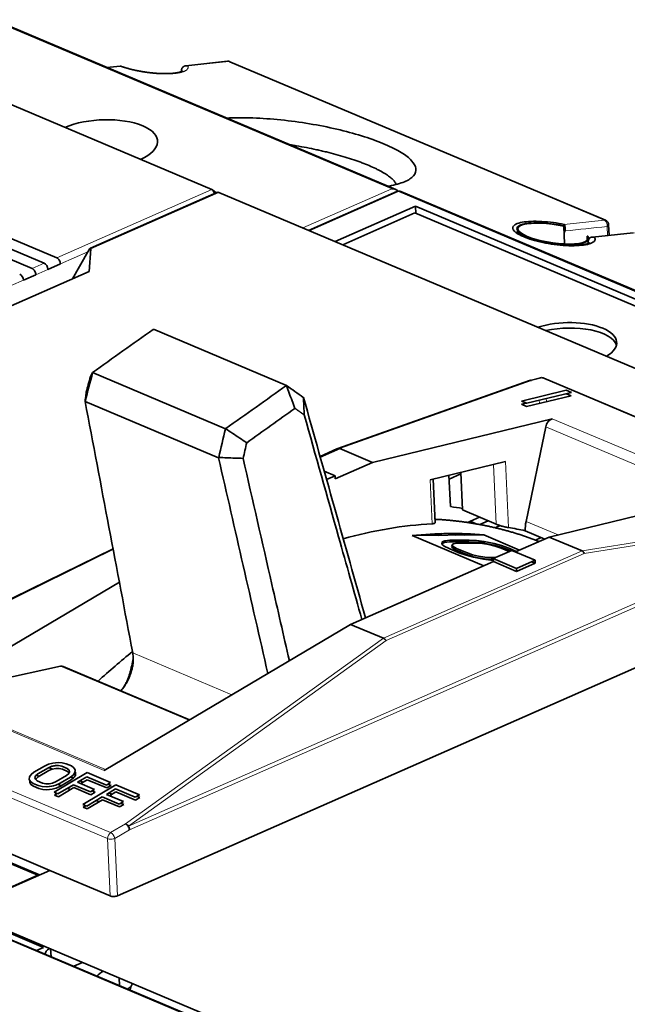
# Model space of a CAD drawing. Units: millimetres. Extents: x 68 to 805, y 39 to 571.
# Drawn here: x 696 to 732, y 513 to 571 of the extents above; entities that cross this region are included whole.
import ezdxf

# ---------------------------------------------------------------- set-up
doc = ezdxf.new("R2010")
doc.units = ezdxf.units.MM
doc.layers.add('1', color=7, linetype='Continuous', true_color=0xffffff)

msp = doc.modelspace()

# ---------------------------------------------------------------- linework, layer by layer
at = {"layer": '1', "color": 18, "linetype": 'Continuous', "lineweight": 35}
for p, q in [((707.401, 560.913), (683.906, 570.84)), ((718.209, 560.916), (694.596, 570.893)), ((708.315, 568.447), (705.869, 568.186)), ((730.523, 559.105), (708.463, 568.425)), ((702.021, 568.171), (701.236, 568.087)), ((705.622, 567.852), (705.619, 567.904)), ((697.555, 556.58), (674.061, 566.507)), ((674.79, 566.828), (698.284, 556.901)), ((673.346, 566.192), (696.84, 556.266)), ((707.688, 560.738), (700.274, 557.475)), ((707.658, 560.725), (707.436, 560.893)), ((707.81, 560.74), (779.113, 530.615)), ((718.263, 560.791), (713.084, 558.512)), ((738.666, 552.273), (718.5, 560.793)), ((714.646, 557.852), (719.363, 559.928)), ((719.326, 559.534), (715.084, 557.667)), ((737.532, 551.842), (719.326, 559.534)), ((719.363, 559.928), (719.382, 559.51)), ((737.751, 552.159), (719.363, 559.928)), ((725.373, 558.475), (725.379, 558.353)), ((728.116, 558.757), (728.074, 558.752)), ((728.121, 557.714), (728.074, 558.752)), ((728.133, 558.476), (728.116, 558.757)), ((732.15, 558.377), (729.752, 558.12)), ((730.734, 558.225), (730.706, 558.842)), ((729.44, 558.175), (729.482, 558.179)), ((729.451, 557.932), (729.44, 558.175)), ((729.511, 557.746), (729.502, 557.925)), ((700.106, 557.25), (699.211, 555.66)), ((700.197, 556.093), (700.299, 557.434)), ((664.826, 540.527), (700.197, 556.093)), ((698.502, 556.544), (697.772, 556.223)), ((697.058, 555.909), (696.328, 555.588)), ((703.956, 552.697), (703.972, 552.7)), ((703.972, 552.7), (711.777, 549.403)), ((700.395, 550.163), (700.393, 550.154)), ((700.393, 550.154), (708.198, 546.857)), ((726.062, 549.691), (714.795, 545.695)), ((726.71, 549.849), (726.088, 549.698)), ((744.928, 542.216), (726.898, 549.834)), ((711.775, 549.394), (711.777, 549.403)), ((728.212, 549.117), (725.596, 548.482)), ((728.519, 548.987), (728.212, 549.117)), ((712.775, 548.702), (712.78, 548.695)), ((728.505, 548.799), (725.888, 548.164)), ((725.903, 548.353), (728.519, 548.987)), ((728.227, 548.916), (728.505, 548.799)), ((699.952, 548.485), (699.955, 548.457)), ((699.955, 548.457), (707.792, 545.146)), ((725.581, 548.294), (725.873, 548.365)), ((725.888, 548.164), (725.581, 548.294)), ((725.596, 548.482), (725.903, 548.353)), ((716.834, 544.877), (727.396, 547.44)), ((708.214, 546.86), (708.198, 546.857)), ((727.008, 546.964), (725.856, 541.412)), ((713.756, 545.23), (714.746, 545.666)), ((714.907, 545.692), (713.767, 545.19)), ((714.907, 545.692), (716.834, 544.877)), ((707.792, 545.146), (707.807, 545.167)), ((714.647, 543.914), (716.834, 544.877)), ((720.228, 543.854), (724.643, 544.925)), ((714.638, 544.095), (713.999, 544.365)), ((714.137, 543.874), (714.638, 544.095)), ((714.647, 543.914), (714.638, 544.095)), ((720.509, 541.333), (720.392, 543.894)), ((721.407, 542.278), (721.323, 544.12)), ((722.026, 544.197), (721.333, 543.892)), ((722.022, 544.289), (722.123, 542.084)), ((737.777, 543.054), (727.216, 540.491)), ((722.123, 542.084), (724.103, 541.247)), ((723.123, 541.661), (722.411, 541.348)), ((722.58, 541.422), (722.972, 541.257)), ((723.137, 541.227), (723.634, 541.446)), ((724.334, 541.165), (724.042, 541.037)), ((723.371, 540.616), (719.157, 540.576)), ((723.367, 538.797), (719.157, 540.576)), ((720.924, 540.693), (720.69, 540.591)), ((721.93, 540.696), (721.712, 540.6)), ((721.955, 540.603), (721.95, 540.696)), ((722.28, 540.606), (722.073, 540.693)), ((725.477, 539.726), (723.371, 540.616)), ((725.233, 539.619), (727.216, 540.491)), ((725.801, 540.863), (726.954, 540.376)), ((726.414, 540.313), (726.752, 540.462)), ((727.216, 540.491), (729.143, 539.677)), ((720.913, 540.082), (720.928, 540.206)), ((721.049, 539.961), (720.913, 540.082)), ((721.064, 540.173), (720.917, 540.114)), ((720.928, 540.206), (721.084, 540.268)), ((721.33, 539.81), (721.049, 539.961)), ((721.367, 540.206), (721.064, 540.173)), ((721.084, 540.268), (721.387, 540.302)), ((721.114, 540.272), (721.119, 540.179)), ((722.487, 540.217), (721.367, 540.206)), ((721.387, 540.302), (722.507, 540.313)), ((721.484, 539.931), (721.541, 539.974)), ((721.548, 539.839), (721.484, 539.931)), ((721.586, 540.089), (721.504, 540.027)), ((721.504, 540.027), (721.568, 539.935)), ((721.758, 539.718), (721.548, 539.839)), ((721.568, 539.935), (721.778, 539.814)), ((721.814, 540.122), (721.586, 540.089)), ((722.934, 540.132), (721.814, 540.122)), ((721.972, 540.212), (721.968, 540.308)), ((722.932, 540.19), (722.487, 540.217)), ((722.507, 540.313), (722.952, 540.286)), ((723.373, 540.133), (722.932, 540.19)), ((723.304, 540.105), (722.934, 540.132)), ((722.952, 540.286), (723.393, 540.229)), ((723.421, 540.124), (723.073, 540.271)), ((723.671, 540.047), (723.304, 540.105)), ((723.956, 540.016), (723.373, 540.133)), ((723.393, 540.229), (723.977, 540.112)), ((724.033, 539.958), (723.671, 540.047)), ((724.39, 539.897), (723.956, 540.016)), ((723.977, 540.112), (724.411, 539.993)), ((724.393, 539.839), (724.033, 539.958)), ((724.821, 539.747), (724.39, 539.897)), ((724.863, 539.64), (724.393, 539.839)), ((724.411, 539.993), (724.841, 539.843)), ((724.841, 539.843), (725.301, 539.649)), ((701.592, 539.807), (684.195, 531.266)), ((721.899, 539.569), (721.33, 539.81)), ((722.327, 539.478), (721.758, 539.718)), ((721.778, 539.814), (722.347, 539.574)), ((722.329, 539.42), (721.899, 539.569)), ((722, 539.616), (721.995, 539.723)), ((722.686, 539.358), (722.327, 539.478)), ((722.763, 539.301), (722.329, 539.42)), ((722.347, 539.574), (722.706, 539.454)), ((723.049, 539.27), (722.686, 539.358)), ((722.706, 539.454), (723.069, 539.365)), ((723.347, 539.184), (722.763, 539.301)), ((723.415, 539.212), (723.049, 539.27)), ((723.069, 539.365), (723.436, 539.307)), ((723.436, 539.307), (723.806, 539.28)), ((723.806, 539.28), (724.051, 539.282)), ((725.02, 539.709), (723.926, 539.227)), ((724.967, 539.686), (724.821, 539.747)), ((726.385, 539.132), (725.02, 539.709)), ((715.547, 535.356), (723.934, 539.047)), ((723.788, 539.126), (723.347, 539.184)), ((723.785, 539.184), (723.415, 539.212)), ((723.927, 539.186), (723.785, 539.184)), ((723.931, 539.118), (723.788, 539.126)), ((723.926, 539.227), (725.292, 538.65)), ((723.934, 539.047), (723.926, 539.227)), ((723.934, 539.047), (725.3, 538.47)), ((725.292, 538.65), (726.385, 539.132)), ((726.394, 538.951), (725.3, 538.47)), ((726.394, 538.951), (726.18, 539.041)), ((726.385, 539.132), (726.394, 538.951)), ((745.17, 538.476), (701.85, 519.411)), ((725.3, 538.47), (725.292, 538.65)), ((690.688, 531.163), (701.964, 537.845)), ((651.436, 535.93), (722.738, 505.805)), ((715.547, 535.356), (701.069, 526.777)), ((715.547, 535.356), (717.475, 534.541)), ((720.44, 506.333), (652.826, 534.9)), ((698.511, 532.903), (690.794, 531.207)), ((706.09, 529.753), (698.662, 532.891)), ((702.502, 532.146), (702.456, 532.126)), ((697.808, 527.142), (697.563, 527.036)), ((698.05, 527.207), (697.808, 527.142)), ((698.369, 527.24), (698.05, 527.207)), ((698.605, 527.225), (698.369, 527.24)), ((698.839, 527.168), (698.605, 527.225)), ((699.146, 527.038), (698.839, 527.168)), ((696.775, 526.53), (696.687, 526.4)), ((696.943, 526.669), (696.775, 526.53)), ((697.563, 527.036), (696.943, 526.669)), ((697.047, 526.457), (697.174, 526.571)), ((697.174, 526.571), (697.794, 526.938)), ((697.819, 526.767), (697.199, 526.4)), ((697.794, 526.938), (697.997, 527.02)), ((697.811, 526.945), (698.034, 526.851)), ((698.023, 526.849), (697.819, 526.767)), ((697.956, 527.004), (698.076, 527.036)), ((697.997, 527.02), (698.198, 527.061)), ((698.224, 526.89), (698.023, 526.849)), ((698.076, 527.036), (698.32, 527.061)), ((700.068, 526.648), (698.126, 525.498)), ((698.198, 527.061), (698.396, 527.061)), ((698.422, 526.89), (698.224, 526.89)), ((698.396, 527.061), (698.591, 527.021)), ((698.617, 526.849), (698.422, 526.89)), ((698.591, 527.021), (698.898, 526.891)), ((698.924, 526.72), (698.617, 526.849)), ((698.996, 526.598), (698.869, 526.484)), ((698.898, 526.891), (699.011, 526.802)), ((699.017, 526.645), (698.924, 526.72)), ((699.043, 526.704), (698.996, 526.598)), ((699.011, 526.802), (699.043, 526.704)), ((699.1, 526.387), (699.268, 526.525)), ((699.297, 526.932), (699.146, 527.038)), ((699.268, 526.525), (699.356, 526.656)), ((699.368, 526.818), (699.297, 526.932)), ((699.356, 526.656), (699.368, 526.818)), ((699.36, 526.701), (699.394, 526.647)), ((699.394, 526.647), (699.382, 526.484)), ((701.451, 526.064), (700.068, 526.648)), ((696.687, 526.4), (696.675, 526.237)), ((696.675, 526.237), (696.746, 526.123)), ((696.701, 526.065), (696.709, 526.182)), ((696.772, 525.951), (696.701, 526.065)), ((696.746, 526.123), (696.897, 526.017)), ((696.923, 525.846), (696.772, 525.951)), ((696.897, 526.017), (697.204, 525.887)), ((697, 526.351), (697.047, 526.457)), ((697.033, 526.254), (697, 526.351)), ((697.145, 526.164), (697.033, 526.254)), ((697.073, 526.286), (697.052, 526.238)), ((697.199, 526.4), (697.073, 526.286)), ((697.248, 526.428), (697.089, 526.495)), ((697.452, 526.034), (697.145, 526.164)), ((697.647, 525.994), (697.452, 526.034)), ((697.845, 525.994), (697.647, 525.994)), ((698.046, 526.035), (697.845, 525.994)), ((698.25, 526.117), (698.046, 526.035)), ((698.235, 525.913), (698.48, 526.019)), ((698.869, 526.484), (698.25, 526.117)), ((698.554, 525.876), (698.349, 525.963)), ((698.357, 525.4), (699.266, 525.939)), ((698.48, 526.019), (699.1, 526.387)), ((699.125, 526.215), (698.506, 525.848)), ((699.111, 526.396), (699.265, 526.331)), ((699.294, 526.354), (699.125, 526.215)), ((699.266, 525.939), (700.265, 525.517)), ((699.382, 526.484), (699.294, 526.354)), ((699.514, 526.086), (700.051, 526.404)), ((700.513, 525.664), (699.514, 526.086)), ((699.652, 526.167), (699.835, 526.09)), ((700.076, 526.233), (699.698, 526.008)), ((700.051, 526.404), (701.203, 525.917)), ((701.229, 525.746), (700.076, 526.233)), ((701.203, 525.917), (701.451, 526.064)), ((701.293, 525.97), (701.477, 525.893)), ((686.947, 525.519), (697.875, 520.902)), ((697.23, 525.716), (696.923, 525.846)), ((697.204, 525.887), (697.438, 525.831)), ((697.463, 525.659), (697.23, 525.716)), ((697.438, 525.831), (697.674, 525.815)), ((697.7, 525.643), (697.463, 525.659)), ((697.674, 525.815), (697.993, 525.848)), ((698.019, 525.676), (697.7, 525.643)), ((697.748, 525.822), (697.871, 525.823)), ((697.871, 525.823), (698.071, 525.864)), ((697.993, 525.848), (698.235, 525.913)), ((698.261, 525.742), (698.019, 525.676)), ((698.071, 525.864), (698.112, 525.88)), ((698.126, 525.498), (698.357, 525.4)), ((698.152, 525.326), (698.31, 525.42)), ((698.506, 525.848), (698.261, 525.742)), ((699.291, 525.768), (698.382, 525.229)), ((699.092, 525.649), (698.908, 525.727)), ((700.29, 525.346), (699.291, 525.768)), ((701.759, 525.934), (699.817, 524.784)), ((700.265, 525.517), (700.513, 525.664)), ((700.538, 525.492), (700.29, 525.346)), ((700.354, 525.57), (700.538, 525.492)), ((701.204, 525.372), (701.741, 525.69)), ((702.203, 524.95), (701.204, 525.372)), ((701.477, 525.893), (701.229, 525.746)), ((701.342, 525.453), (701.525, 525.376)), ((701.767, 525.519), (701.388, 525.294)), ((701.741, 525.69), (702.894, 525.203)), ((703.142, 525.35), (701.759, 525.934)), ((702.919, 525.032), (701.767, 525.519)), ((697.181, 520.615), (686.936, 524.944)), ((686.946, 525.008), (697.282, 520.641)), ((698.382, 525.229), (698.152, 525.326)), ((699.817, 524.784), (700.047, 524.686)), ((700.047, 524.686), (700.956, 525.225)), ((700.982, 525.053), (700.073, 524.515)), ((700.782, 524.935), (700.598, 525.013)), ((700.956, 525.225), (701.955, 524.803)), ((701.981, 524.631), (700.982, 525.053)), ((701.955, 524.803), (702.203, 524.95)), ((702.045, 524.856), (702.228, 524.778)), ((702.894, 525.203), (703.142, 525.35)), ((703.167, 525.178), (702.919, 525.032)), ((702.983, 525.256), (703.167, 525.178)), ((699.842, 524.612), (700.001, 524.706)), ((700.073, 524.515), (699.842, 524.612)), ((702.228, 524.778), (701.981, 524.631)), ((697.875, 520.902), (694.228, 519.297)), ((701.426, 519.402), (697.875, 520.902)), ((694.264, 519.332), (697.181, 520.615)), ((696.626, 520.353), (696.604, 520.362)), ((697.515, 516.379), (694.715, 517.562)), ((697.098, 516.195), (697.515, 516.379)), ((697.95, 515.835), (697.93, 516.287)), ((697.611, 516.005), (697.612, 515.978)), ((699.797, 515.498), (699.283, 515.272)), ((701.959, 514.584), (701.98, 514.133)), ((702.62, 513.975), (702.617, 514.043))]:
    msp.add_line(p, q, dxfattribs=at)
at = {"layer": '1', "color": 8, "linetype": 'Continuous', "lineweight": 18}
for p, q in [((694.467, 570.887), (717.962, 560.961)), ((708.391, 568.435), (705.985, 568.178)), ((730.451, 559.115), (708.391, 568.435)), ((702.028, 568.152), (701.274, 568.071)), ((707.401, 560.913), (698.284, 556.901)), ((700.299, 557.434), (707.81, 560.74)), ((717.962, 560.961), (712.734, 558.66)), ((713.144, 558.487), (718.371, 560.787)), ((718.371, 560.787), (738.537, 552.267)), ((728.095, 558.863), (730.451, 559.115)), ((729.871, 558.113), (732.227, 558.365)), ((730.611, 558.742), (730.635, 558.214)), ((700.106, 557.25), (698.502, 556.544)), ((697.555, 556.58), (696.84, 556.266)), ((697.772, 556.223), (697.058, 555.909)), ((696.328, 555.588), (695.614, 555.273)), ((726.181, 549.689), (714.907, 545.692)), ((726.803, 549.84), (726.181, 549.689)), ((744.834, 542.222), (726.803, 549.84)), ((726.627, 548.528), (726.635, 548.346)), ((727.046, 548.63), (727.055, 548.447)), ((737.777, 543.054), (727.396, 547.44)), ((736.816, 542.821), (727.008, 546.964)), ((714.852, 545.703), (714.746, 545.666)), ((723.944, 544.756), (724.103, 541.247)), ((724.643, 544.925), (724.819, 541.047)), ((720.346, 541.271), (720.228, 543.854)), ((744.327, 541.917), (702.495, 523.507)), ((744.394, 541.702), (702.562, 523.292)), ((729.143, 539.677), (744.211, 542.071)), ((729.277, 539.526), (744.327, 541.917)), ((725.856, 541.412), (727.735, 540.617)), ((701.603, 539.754), (684.289, 531.254)), ((717.475, 534.541), (729.143, 539.677)), ((717.639, 534.404), (729.277, 539.526)), ((720.311, 506.327), (652.697, 534.895)), ((702.319, 523.636), (717.475, 534.541)), ((702.495, 523.507), (717.639, 534.404)), ((708.569, 531.221), (702.752, 533.679)), ((698.511, 532.903), (706.039, 529.722)), ((701.069, 526.777), (690.688, 531.163)), ((701.156, 526.829), (690.794, 531.207)), ((683.423, 530.741), (701.454, 523.123)), ((683.243, 530.388), (701.273, 522.77)), ((701.454, 523.123), (702.319, 523.636)), ((701.697, 522.78), (702.562, 523.292)), ((701.273, 522.77), (701.426, 519.402)), ((701.697, 522.78), (701.85, 519.411))]:
    msp.add_line(p, q, dxfattribs=at)
at = {"layer": '1', "color": 18, "linetype": 'Continuous', "lineweight": 35}
for centre, start, end in [((708.347, 568.149), 67.09583, 96.11027), ((718.384, 560.517), 67.09583, 113.75388), ((730.407, 558.829), 2.60298, 67.09583), ((726.781, 549.558), 67.09583, 103.63846)]:
    msp.add_arc(centre, 0.3, start, end, dxfattribs=at)
at = {"layer": '1', "color": 8, "linetype": 'Continuous', "lineweight": 18}
for centre, major_axis, ratio, start_param, end_param in [((708.347, 568.149), (0.032, -0.298), 0.694864, 2.773737, 3.141599), ((708.347, 568.149), (0.117, 0.276), 0.671032, 6.283168, 6.639481), ((718.384, 560.517), (0.121, -0.275), 0.604252, 2.572083, 3.141597), ((718.384, 560.517), (0.117, 0.276), 0.671032, 6.283171, 6.901281), ((730.407, 558.829), (-0.117, -0.276), 0.671032, 3.141575, 3.497889), ((730.407, 558.829), (-0.032, 0.298), 0.694864, 4.344533, 5.91533), ((730.407, 558.829), (0.3, 0.014), 0.429646, 5.445471, 6.283169), ((726.781, 549.558), (0.071, -0.292), 0.663867, 2.684365, 3.141616), ((726.781, 549.558), (0.117, 0.276), 0.671032, 6.283166, 6.744679), ((710.932, 501.817), (16.151, 38.228), 0.671032, 0.017752, 0.240813), ((701.492, 522.866), (-0.117, -0.276), 0.671032, 3.879117, 5.330484), ((701.492, 522.866), (-0.153, 0.258), 0.548758, 4.07338, 5.644176), ((701.492, 522.866), (0.3, 0.014), 0.429646, 3.874674, 5.445471)]:
    msp.add_ellipse(centre, major_axis=major_axis, ratio=ratio, start_param=start_param, end_param=end_param, dxfattribs=at)
at = {"layer": '1', "color": 18, "linetype": 'Continuous', "lineweight": 35}
for centre, major_axis, ratio, start_param, end_param in [((700.964, 563.613), (-3.247, -0.148), 0.429646, 3.874674, 5.435653), ((700.964, 563.613), (-3.247, -0.148), 0.429646, 2.313695, 3.874674), ((707.322, 560.603), (0.037, 0.321), 0.672573, 5.00961, 6.089409), ((707.732, 560.43), (0.037, 0.321), 0.672573, 6.089409, 6.658922), ((717.974, 560.69), (-0.424, -0.003), 0.638844, 3.610201, 4.736682), ((727.432, 558.322), (-2.063, 0.302), 0.258749, 4.434193, 9.698231), ((700.092, 557.067), (0.197, 0.409), 0.158765, 5.897025, 7.467822), ((698.297, 556.631), (-0.121, 0.275), 0.604252, 4.142879, 5.713676), ((696.853, 555.995), (-0.121, 0.275), 0.604252, 4.142879, 5.713676), ((697.567, 556.31), (0.121, -0.275), 0.604252, 1.001287, 2.572083), ((696.123, 555.674), (0.121, -0.275), 0.604252, 1.001287, 2.572083), ((728.183, 551.797), (-2.997, -0.136), 0.429646, 2.482753, 5.266695), ((1780.98, 95.633), (-1537.656, -361.482), 0.545888, 5.352807, 5.356006), ((728.198, 551.481), (-2.997, -0.136), 0.429646, 3.264518, 5.096557), ((4098.771, -997.235), (310.024, 5004.015), 0.721643, 1.301418, 1.301768), ((723.084, 610.605), (57.638, 210.27), 0.028648, 1.871429, 1.875956), ((-368.81, 1003.924), (-1537.656, -361.482), 0.545888, 2.211214, 2.214413), ((-2653.11, 1954.255), (4402.363, -2399.118), 0.108792, 0.761729, 0.762078), ((727.359, 546.969), (-0.195, -0.461), 0.671032, 3.603086, 4.998872), ((-2740.239, 1892.262), (310.026, 5004.043), 0.721643, 4.484784, 4.485134), ((718.159, 612.766), (47.629, 214.596), 0.028443, 4.397985, 4.402509), ((710.215, 502.12), (16.385, 38.781), 0.671032, 0.164446, 0.189408), ((712.878, 500.995), (-16.385, -38.781), 0.671032, 3.458231, 3.630664), ((712.878, 500.995), (-16.385, -38.781), 0.671032, 3.269834, 3.304724), ((727.261, 541.431), (-0.778, -1.842), 0.671032, 4.998872, 5.289632), ((712.947, 500.966), (-16.151, -38.228), 0.671032, 3.352468, 3.497173), ((729.14, 539.398), (-0.085, 0.289), 0.579903, 4.994679, 5.794497), ((717.501, 534.276), (-0.149, 0.261), 0.613771, 4.855539, 5.652842), ((712.878, 500.995), (-16.385, -38.781), 0.671032, 4.03959, 4.110156), ((698.467, 532.431), (-0.195, -0.461), 0.671032, 3.141583, 3.585155), ((702.357, 523.379), (0.153, -0.258), 0.548758, 0.931787, 2.502584), ((702.357, 523.379), (-0.175, 0.244), 0.623114, 4.791203, 5.591985), ((702.357, 523.379), (-0.121, 0.275), 0.604252, 4.142879, 4.919874), ((701.645, 519.498), (0.3, 0.014), 0.429646, 3.874674, 5.445471), ((698.61, 516.05), (-0.999, -0.045), 0.429646, 5.526391, 6.348213), ((701.274, 514.925), (0.964, 0.672), 0.174765, 1.727446, 2.152862), ((702.958, 513.899), (-0.499, -0.023), 0.429646, 5.445471, 6.05207)]:
    msp.add_ellipse(centre, major_axis=major_axis, ratio=ratio, start_param=start_param, end_param=end_param, dxfattribs=at)
at = {"layer": '1', "color": 8, "linetype": 'Continuous', "lineweight": 18}
msp.add_open_spline([(705.985, 568.178), (706.029, 568.077), (705.966, 567.992), (705.902, 567.905), (705.566, 567.778), (705.046, 567.71), (704.72, 567.709), (704.396, 567.708), (704.035, 567.739), (703.678, 567.77), (703.317, 567.83), (702.961, 567.889), (702.628, 567.972), (702.301, 568.054), (702.028, 568.152)], degree=2, knots=[0, 0, 0, 0.125, 0.125, 0.25, 0.375, 0.5, 0.5, 0.625, 0.625, 0.75, 0.75, 0.875, 0.875, 1, 1, 1], dxfattribs=at)
at = {"layer": '1', "color": 18, "linetype": 'Continuous', "lineweight": 35}
for points, knots in [([(705.623, 567.966), (705.623, 567.969), (705.624, 567.974), (705.626, 567.981), (705.627, 567.988), (705.629, 567.996), (705.632, 568.003), (705.634, 568.01), (705.637, 568.018), (705.64, 568.025), (705.643, 568.032), (705.646, 568.039), (705.65, 568.046), (705.654, 568.053), (705.658, 568.06), (705.662, 568.067), (705.667, 568.073), (705.672, 568.08), (705.677, 568.086), (705.682, 568.093), (705.688, 568.099), (705.694, 568.105), (705.7, 568.111), (705.706, 568.116), (705.713, 568.122), (705.719, 568.127), (705.726, 568.132), (705.733, 568.137), (705.741, 568.142), (705.748, 568.147), (705.761, 568.154), (705.78, 568.163), (705.807, 568.173), (705.836, 568.181), (705.859, 568.185), (705.874, 568.186), (705.882, 568.187), (705.892, 568.187), (705.903, 568.188), (705.916, 568.187), (705.931, 568.187), (705.948, 568.185), (705.966, 568.182), (705.978, 568.179), (705.985, 568.178)], [0, 0, 0, 0, 0.015606, 0.031302, 0.047093, 0.062982, 0.078972, 0.095067, 0.11127, 0.127585, 0.144015, 0.160563, 0.177232, 0.194025, 0.210946, 0.227997, 0.24518, 0.2625, 0.279958, 0.297557, 0.3153, 0.333189, 0.351227, 0.369417, 0.38776, 0.406258, 0.424915, 0.443732, 0.462711, 0.481855, 0.501165, 0.556759, 0.616906, 0.681634, 0.750962, 0.764095, 0.780863, 0.801265, 0.825302, 0.852973, 0.884279, 0.919219, 0.957792, 1, 1, 1, 1]), ([(702.02, 568.171), (702.021, 568.172), (702.022, 568.171), (702.024, 568.169), (702.025, 568.166), (702.026, 568.161), (702.027, 568.157), (702.028, 568.154), (702.028, 568.152)], [0, 0, 0, 0, 0.180142, 0.388329, 0.574552, 0.738602, 0.88041, 1, 1, 1, 1]), ([(705.683, 567.887), (705.683, 567.887), (705.683, 567.887), (705.682, 567.887), (705.68, 567.885), (705.676, 567.881), (705.67, 567.877), (705.663, 567.873), (705.655, 567.868), (705.647, 567.864), (705.637, 567.859), (705.625, 567.853), (705.612, 567.847), (705.596, 567.841), (705.578, 567.834), (705.56, 567.828), (705.542, 567.822), (705.526, 567.817), (705.512, 567.813), (705.494, 567.808), (705.468, 567.801), (705.432, 567.792), (705.387, 567.782), (705.335, 567.773), (705.275, 567.763), (705.207, 567.753), (705.127, 567.744), (705.037, 567.736), (704.938, 567.73), (704.839, 567.726), (704.74, 567.723), (704.642, 567.723), (704.548, 567.723), (704.455, 567.726), (704.363, 567.729), (704.265, 567.734), (704.174, 567.739), (704.092, 567.745), (704.021, 567.751), (703.949, 567.758), (703.879, 567.765), (703.818, 567.771), (703.765, 567.777), (703.721, 567.782), (703.685, 567.787), (703.654, 567.791), (703.628, 567.794), (703.599, 567.798), (703.56, 567.803), (703.509, 567.81), (703.446, 567.82), (703.378, 567.83), (703.297, 567.844), (703.202, 567.86), (703.095, 567.88), (702.984, 567.902), (702.872, 567.926), (702.759, 567.952), (702.647, 567.979), (702.551, 568.004), (702.472, 568.026), (702.413, 568.042), (702.361, 568.058), (702.32, 568.07), (702.288, 568.08), (702.267, 568.086), (702.256, 568.09), (702.251, 568.092), (702.246, 568.093), (702.239, 568.096), (702.228, 568.099), (702.213, 568.104), (702.194, 568.11), (702.168, 568.119), (702.133, 568.131), (702.09, 568.146), (702.052, 568.16), (702.028, 568.169), (702.021, 568.171)], [0, 0, 0, 0, 0.002516, 0.010248, 0.019352, 0.03019, 0.043459, 0.054548, 0.063066, 0.07091, 0.079618, 0.089194, 0.099247, 0.109464, 0.120344, 0.131277, 0.140901, 0.148844, 0.155098, 0.160864, 0.173662, 0.188821, 0.206108, 0.224623, 0.245247, 0.267132, 0.29028, 0.317762, 0.344538, 0.370299, 0.395034, 0.418734, 0.441558, 0.461386, 0.482177, 0.503934, 0.526659, 0.541439, 0.556601, 0.572143, 0.587138, 0.600387, 0.61091, 0.619985, 0.627611, 0.633787, 0.638662, 0.644265, 0.651244, 0.662965, 0.676006, 0.690076, 0.705175, 0.726316, 0.749082, 0.772537, 0.79646, 0.820851, 0.84571, 0.871033, 0.886018, 0.900415, 0.912673, 0.922744, 0.930631, 0.936336, 0.937913, 0.939183, 0.940162, 0.941732, 0.944405, 0.948181, 0.953058, 0.959038, 0.968722, 0.980361, 0.993949, 1, 1, 1, 1]), ([(705.623, 567.966), (705.621, 567.955), (705.62, 567.945), (705.619, 567.924), (705.619, 567.914), (705.619, 567.904)], [0, 0, 0, 0, 0.496973, 0.496973, 1, 1, 1, 1]), ([(708.282, 565.111), (708.357, 565.114), (708.891, 565.136), (709.986, 565.13), (711.66, 564.998), (713.356, 564.756), (714.955, 564.425), (716.395, 564.025), (717.626, 563.571), (718.575, 563.089), (719.193, 562.605), (719.452, 562.138), (719.317, 561.709), (718.775, 561.354), (718.154, 561.179), (717.783, 561.11), (717.761, 561.106)], [0, 0, 0, 0, 0.013755, 0.095518, 0.17728, 0.259043, 0.340805, 0.422568, 0.504331, 0.586093, 0.667856, 0.749618, 0.831381, 0.913143, 0.994906, 1, 1, 1, 1]), ([(711.983, 563.547), (712.012, 563.542), (712.042, 563.538), (712.171, 563.517), (712.27, 563.5), (712.566, 563.449), (712.763, 563.413), (713.155, 563.336), (713.35, 563.296), (713.641, 563.232), (713.738, 563.21), (713.883, 563.176), (713.931, 563.165), (714.028, 563.142), (714.076, 563.13), (714.315, 563.072), (714.502, 563.023), (714.868, 562.924), (715.046, 562.873), (715.394, 562.768), (715.564, 562.714), (715.77, 562.644), (715.811, 562.631), (715.892, 562.603), (715.932, 562.588), (716.052, 562.546), (716.129, 562.518), (716.357, 562.432), (716.501, 562.375), (716.775, 562.259), (716.905, 562.201), (717.088, 562.114), (717.147, 562.084), (717.233, 562.04), (717.261, 562.025), (717.316, 561.996), (717.343, 561.981), (717.474, 561.908), (717.57, 561.85), (717.742, 561.735), (717.82, 561.679), (717.921, 561.595), (717.953, 561.567), (717.997, 561.525), (718.011, 561.511), (718.038, 561.484), (718.051, 561.47), (718.112, 561.402), (718.151, 561.349), (718.197, 561.267), (718.21, 561.236), (718.221, 561.206)], [0, 0, 0, 0, 0.009736, 0.009736, 0.042519, 0.042519, 0.108084, 0.108084, 0.173649, 0.173649, 0.206432, 0.206432, 0.222823, 0.222823, 0.239214, 0.239214, 0.30478, 0.30478, 0.370345, 0.370345, 0.43591, 0.43591, 0.452301, 0.452301, 0.468693, 0.468693, 0.501475, 0.501475, 0.56704, 0.56704, 0.632605, 0.632605, 0.665388, 0.665388, 0.681779, 0.681779, 0.698171, 0.698171, 0.763736, 0.763736, 0.829301, 0.829301, 0.862084, 0.862084, 0.878475, 0.878475, 0.894866, 0.894866, 0.960431, 0.960431, 1, 1, 1, 1]), ([(728.116, 558.757), (728.035, 558.775), (727.949, 558.793), (727.766, 558.828), (727.668, 558.845), (727.464, 558.876), (727.357, 558.891), (727.136, 558.916), (727.022, 558.926), (726.791, 558.942), (726.674, 558.947), (726.444, 558.951), (726.331, 558.95), (726.114, 558.939), (726.011, 558.931), (725.821, 558.905), (725.735, 558.888), (725.585, 558.848), (725.522, 558.824), (725.42, 558.772), (725.382, 558.743), (725.331, 558.681), (725.318, 558.649), (725.316, 558.582), (725.326, 558.549), (725.365, 558.481), (725.394, 558.448), (725.466, 558.383), (725.508, 558.351), (725.579, 558.305), (725.604, 558.29), (725.655, 558.261), (725.681, 558.247), (725.736, 558.22), (725.763, 558.206), (725.806, 558.187), (725.82, 558.18), (725.849, 558.168), (725.863, 558.161), (725.892, 558.149), (725.907, 558.143), (725.938, 558.131), (725.953, 558.124), (726.002, 558.105), (726.036, 558.093), (726.108, 558.067), (726.145, 558.054), (726.225, 558.028), (726.266, 558.015), (726.396, 557.976), (726.49, 557.949), (726.694, 557.898), (726.803, 557.874), (727.034, 557.827), (727.156, 557.805), (727.409, 557.766), (727.539, 557.749), (727.801, 557.721), (727.934, 557.71), (728.193, 557.696), (728.32, 557.693), (728.561, 557.694), (728.675, 557.699), (728.885, 557.716), (728.98, 557.728), (729.148, 557.759), (729.221, 557.778), (729.344, 557.82), (729.393, 557.843), (729.471, 557.891), (729.499, 557.917), (729.536, 557.97), (729.545, 557.997), (729.549, 558.05), (729.543, 558.077), (729.52, 558.129), (729.503, 558.155), (729.482, 558.179)], [0, 0, 0, 0, 0.03125, 0.03125, 0.0625, 0.0625, 0.09375, 0.09375, 0.125, 0.125, 0.15625, 0.15625, 0.1875, 0.1875, 0.21875, 0.21875, 0.25, 0.25, 0.28125, 0.28125, 0.3125, 0.3125, 0.34375, 0.34375, 0.375, 0.375, 0.40625, 0.40625, 0.4375, 0.4375, 0.453125, 0.453125, 0.46875, 0.46875, 0.484375, 0.484375, 0.492188, 0.492188, 0.5, 0.5, 0.507812, 0.507812, 0.515625, 0.515625, 0.53125, 0.53125, 0.546875, 0.546875, 0.5625, 0.5625, 0.59375, 0.59375, 0.625, 0.625, 0.65625, 0.65625, 0.6875, 0.6875, 0.71875, 0.71875, 0.75, 0.75, 0.78125, 0.78125, 0.8125, 0.8125, 0.84375, 0.84375, 0.875, 0.875, 0.90625, 0.90625, 0.9375, 0.9375, 0.96875, 0.96875, 1, 1, 1, 1]), ([(729.587, 557.787), (729.587, 557.787), (729.587, 557.787), (729.585, 557.786), (729.578, 557.78), (729.569, 557.775), (729.561, 557.77), (729.553, 557.766), (729.543, 557.76), (729.529, 557.754), (729.511, 557.746), (729.489, 557.737), (729.463, 557.728), (729.434, 557.718), (729.4, 557.709), (729.361, 557.698), (729.317, 557.688), (729.272, 557.679), (729.225, 557.671), (729.172, 557.662), (729.11, 557.654), (729.035, 557.645), (728.95, 557.637), (728.857, 557.631), (728.756, 557.626), (728.648, 557.624), (728.534, 557.623), (728.422, 557.624), (728.313, 557.628), (728.209, 557.632), (728.105, 557.638), (728.006, 557.645), (727.921, 557.652), (727.852, 557.658), (727.795, 557.664), (727.744, 557.669), (727.697, 557.674), (727.655, 557.679), (727.62, 557.683), (727.595, 557.687), (727.575, 557.689), (727.555, 557.692), (727.528, 557.695), (727.493, 557.7), (727.451, 557.706), (727.402, 557.713), (727.35, 557.72), (727.297, 557.729), (727.243, 557.737), (727.19, 557.746), (727.108, 557.76), (726.996, 557.781), (726.857, 557.809), (726.72, 557.839), (726.603, 557.867), (726.507, 557.891), (726.434, 557.91), (726.37, 557.928), (726.315, 557.944), (726.267, 557.958), (726.232, 557.968), (726.206, 557.976), (726.189, 557.981), (726.172, 557.987), (726.156, 557.992), (726.137, 557.998), (726.115, 558.005), (726.089, 558.014), (726.059, 558.024), (726.025, 558.036), (725.988, 558.049), (725.937, 558.067), (725.877, 558.09), (725.812, 558.116), (725.755, 558.14), (725.705, 558.163), (725.662, 558.183), (725.63, 558.199), (725.607, 558.21), (725.589, 558.219), (725.57, 558.229), (725.548, 558.241), (725.525, 558.254), (725.5, 558.269), (725.478, 558.283), (725.458, 558.295), (725.442, 558.305), (725.427, 558.316), (725.411, 558.327), (725.395, 558.339), (725.38, 558.351), (725.368, 558.362), (725.358, 558.371), (725.35, 558.378), (725.344, 558.384), (725.339, 558.389), (725.334, 558.394), (725.33, 558.399), (725.326, 558.404), (725.322, 558.409), (725.321, 558.412), (725.32, 558.412), (725.32, 558.412), (725.32, 558.412)], [0, 0, 0, 0, 0.002195, 0.015231, 0.028563, 0.038026, 0.046082, 0.052734, 0.058899, 0.068265, 0.077856, 0.088567, 0.100082, 0.111479, 0.122773, 0.136376, 0.149973, 0.163022, 0.175405, 0.187391, 0.203346, 0.220538, 0.238972, 0.258511, 0.278561, 0.299051, 0.319982, 0.341354, 0.358771, 0.376469, 0.394121, 0.410447, 0.425311, 0.435033, 0.444008, 0.452236, 0.459716, 0.466443, 0.472009, 0.476145, 0.478396, 0.481518, 0.485524, 0.491089, 0.497773, 0.505576, 0.513932, 0.522289, 0.530646, 0.539002, 0.547359, 0.569643, 0.591937, 0.614239, 0.636501, 0.650366, 0.66292, 0.674161, 0.684093, 0.692715, 0.700028, 0.703552, 0.706776, 0.709879, 0.712866, 0.716238, 0.720607, 0.72564, 0.731558, 0.73836, 0.746044, 0.754497, 0.770074, 0.784637, 0.798189, 0.810734, 0.822156, 0.832098, 0.83701, 0.841802, 0.847566, 0.854378, 0.862233, 0.870687, 0.879503, 0.886928, 0.892993, 0.899227, 0.906673, 0.915165, 0.923642, 0.931705, 0.939359, 0.945078, 0.950536, 0.955734, 0.960918, 0.967129, 0.974956, 0.983694, 0.992047, 0.999901, 1, 1, 1, 1]), ([(725.329, 558.4), (725.329, 558.403), (725.33, 558.406), (725.336, 558.434), (725.349, 558.457), (725.37, 558.478)], [0, 0, 0, 0, 0.118645, 0.118645, 1, 1, 1, 1]), ([(728.136, 558.476), (728.136, 558.479), (728.137, 558.484), (728.138, 558.492), (728.139, 558.5), (728.14, 558.508), (728.141, 558.517), (728.142, 558.525), (728.143, 558.533), (728.143, 558.542), (728.144, 558.55), (728.145, 558.559), (728.145, 558.568), (728.146, 558.577), (728.146, 558.585), (728.147, 558.594), (728.147, 558.603), (728.147, 558.615), (728.147, 558.631), (728.147, 558.651), (728.146, 558.672), (728.145, 558.693), (728.143, 558.714), (728.141, 558.73), (728.138, 558.746), (728.135, 558.766), (728.128, 558.795), (728.121, 558.819), (728.114, 558.835), (728.109, 558.844), (728.104, 558.851), (728.1, 558.858), (728.097, 558.861), (728.095, 558.863)], [0, 0, 0, 0, 0.016054, 0.032232, 0.048534, 0.064957, 0.081502, 0.098166, 0.114949, 0.131848, 0.14886, 0.165985, 0.183219, 0.20056, 0.218005, 0.235552, 0.253197, 0.270939, 0.310194, 0.351872, 0.395953, 0.442391, 0.49112, 0.542046, 0.561942, 0.61434, 0.698301, 0.811648, 0.854802, 0.895156, 0.932765, 0.96769, 1, 1, 1, 1]), ([(729.508, 557.824), (729.525, 557.804), (729.538, 557.784), (729.547, 557.764), (729.548, 557.763), (729.548, 557.763)], [0, 0, 0, 0, 0.972739, 0.972739, 1, 1, 1, 1]), ([(729.542, 558.002), (729.545, 558.006), (729.548, 558.01), (729.575, 558.044), (729.605, 558.068), (729.674, 558.105), (729.714, 558.116), (729.777, 558.123), (729.8, 558.123), (729.831, 558.12), (729.839, 558.119), (729.851, 558.117), (729.855, 558.116), (729.861, 558.115), (729.863, 558.114), (729.866, 558.114), (729.867, 558.114), (729.868, 558.114), (729.869, 558.114), (729.869, 558.114), (729.87, 558.114), (729.87, 558.114)], [0, 0, 0, 0, 0.039949, 0.039949, 0.348173, 0.348173, 0.674515, 0.674515, 0.854073, 0.854073, 0.920149, 0.920149, 0.954149, 0.954149, 0.972846, 0.972846, 0.98611, 0.98611, 0.996256, 0.996256, 1, 1, 1, 1]), ([(700.395, 550.163), (700.38, 550.136), (700.366, 550.109), (700.336, 550.054), (700.322, 550.026), (700.292, 549.971), (700.277, 549.944), (700.262, 549.916)], [0, 0, 0, 0, 0.333333, 0.333333, 0.666667, 0.666667, 1, 1, 1, 1]), ([(726.181, 549.689), (726.179, 549.689), (726.175, 549.69), (726.17, 549.692), (726.164, 549.693), (726.159, 549.694), (726.154, 549.695), (726.149, 549.696), (726.144, 549.697), (726.139, 549.698), (726.134, 549.699), (726.129, 549.699), (726.125, 549.7), (726.12, 549.7), (726.116, 549.7), (726.111, 549.701), (726.107, 549.701), (726.103, 549.701), (726.099, 549.7), (726.095, 549.7), (726.093, 549.7), (726.091, 549.7)], [0, 0, 0, 0, 0.047685, 0.095632, 0.143899, 0.19254, 0.24161, 0.29116, 0.341242, 0.391906, 0.443199, 0.495168, 0.547856, 0.601307, 0.65556, 0.710655, 0.76663, 0.823518, 0.881355, 0.940172, 1, 1, 1, 1]), ([(711.775, 549.394), (711.831, 549.245), (711.887, 549.096), (711.999, 548.799), (712.056, 548.649), (712.168, 548.351), (712.225, 548.201), (712.281, 548.052)], [0, 0, 0, 0, 0.333333, 0.333333, 0.666667, 0.666667, 1, 1, 1, 1]), ([(700.022, 549.006), (700.014, 548.948), (700.006, 548.89), (699.991, 548.774), (699.983, 548.717), (699.968, 548.601), (699.96, 548.543), (699.952, 548.485)], [0, 0, 0, 0, 0.333333, 0.333333, 0.666667, 0.666667, 1, 1, 1, 1]), ([(712.826, 547.669), (712.82, 547.784), (712.815, 547.899), (712.803, 548.129), (712.798, 548.243), (712.786, 548.473), (712.781, 548.587), (712.775, 548.702)], [0, 0, 0, 0, 0.333333, 0.333333, 0.666667, 0.666667, 1, 1, 1, 1]), ([(709.447, 546.036), (709.92, 546.372), (710.393, 546.707), (711.337, 547.379), (711.809, 547.716), (712.281, 548.052)], [0, 0, 0, 0, 0.5, 0.5, 1, 1, 1, 1]), ([(712.826, 547.669), (713.499, 545.28), (714.172, 542.89), (715.3, 538.883), (715.755, 537.266), (716.211, 535.648)], [0, 0, 0, 0, 0.59638, 0.59638, 1, 1, 1, 1]), ([(708.214, 546.86), (708.35, 546.769), (708.487, 546.677), (708.761, 546.494), (708.898, 546.403), (709.173, 546.219), (709.31, 546.128), (709.447, 546.036)], [0, 0, 0, 0, 0.333333, 0.333333, 0.666667, 0.666667, 1, 1, 1, 1]), ([(714.746, 545.666), (714.748, 545.667), (714.751, 545.67), (714.755, 545.674), (714.76, 545.677), (714.765, 545.68), (714.769, 545.683), (714.774, 545.685), (714.778, 545.688), (714.782, 545.69), (714.786, 545.691), (714.79, 545.693), (714.793, 545.694), (714.797, 545.696), (714.8, 545.697), (714.803, 545.698), (714.806, 545.698), (714.809, 545.699), (714.811, 545.7), (714.813, 545.7), (714.815, 545.7), (714.817, 545.701), (714.818, 545.701), (714.826, 545.702), (714.841, 545.704), (714.86, 545.703), (714.877, 545.701), (714.889, 545.698), (714.899, 545.695), (714.905, 545.693), (714.907, 545.692)], [0, 0, 0, 0, 0.037481, 0.073552, 0.108213, 0.141464, 0.173306, 0.203737, 0.232759, 0.260371, 0.286572, 0.311364, 0.334746, 0.356718, 0.37728, 0.396432, 0.414173, 0.430505, 0.445427, 0.458939, 0.471041, 0.481733, 0.491015, 0.498887, 0.622615, 0.749258, 0.827472, 0.895319, 0.952818, 1, 1, 1, 1]), ([(709.234, 545.114), (709.075, 545.119), (708.916, 545.125), (708.599, 545.137), (708.441, 545.143), (708.124, 545.155), (707.965, 545.161), (707.807, 545.167)], [0, 0, 0, 0, 0.333333, 0.333333, 0.666667, 0.666667, 1, 1, 1, 1]), ([(711.951, 533.225), (711.609, 534.721), (711.267, 536.216), (710.362, 540.179), (709.798, 542.646), (709.234, 545.114)], [0, 0, 0, 0, 0.377382, 0.377382, 1, 1, 1, 1]), ([(720.346, 541.271), (720.37, 541.273), (720.391, 541.275), (720.42, 541.279), (720.429, 541.281), (720.445, 541.285), (720.453, 541.287), (720.474, 541.294), (720.485, 541.299), (720.497, 541.308), (720.5, 541.311), (720.504, 541.316), (720.505, 541.318), (720.507, 541.321), (720.507, 541.323), (720.509, 541.327), (720.509, 541.33), (720.509, 541.332)], [0, 0, 0, 0, 0.231028, 0.231028, 0.346541, 0.346541, 0.462055, 0.462055, 0.693083, 0.693083, 0.808597, 0.808597, 0.866354, 0.866354, 0.92411, 0.92411, 1, 1, 1, 1]), ([(726.626, 540.232), (726.625, 540.232), (726.553, 540.26), (726.41, 540.315), (726.196, 540.395), (725.98, 540.472), (725.764, 540.546), (725.546, 540.618), (725.328, 540.687), (725.108, 540.754), (724.888, 540.818), (724.667, 540.879), (724.444, 540.938), (724.221, 540.994), (723.997, 541.048), (723.772, 541.099), (723.547, 541.147), (723.32, 541.193), (723.092, 541.236), (722.864, 541.276), (722.635, 541.314), (722.405, 541.349), (722.175, 541.382), (721.943, 541.412), (721.711, 541.439), (721.478, 541.464), (721.245, 541.485), (721.011, 541.505), (720.776, 541.521), (720.605, 541.531), (720.513, 541.536), (720.499, 541.537)], [0, 0, 0, 0, 0.000385, 0.037155, 0.073924, 0.110694, 0.147465, 0.184237, 0.221009, 0.257782, 0.294557, 0.331332, 0.368109, 0.404888, 0.441668, 0.47845, 0.515234, 0.552019, 0.588807, 0.625597, 0.662389, 0.699184, 0.735981, 0.772781, 0.809583, 0.846388, 0.883196, 0.920006, 0.95682, 0.993636, 1, 1, 1, 1]), ([(724.103, 541.247), (724.127, 541.237), (724.153, 541.227), (724.195, 541.211), (724.21, 541.206), (724.24, 541.196), (724.256, 541.19), (724.303, 541.175), (724.335, 541.164), (724.402, 541.144), (724.435, 541.135), (724.484, 541.121), (724.501, 541.117), (724.534, 541.108), (724.55, 541.104), (724.598, 541.092), (724.629, 541.085), (724.673, 541.075), (724.688, 541.072), (724.717, 541.066), (724.731, 541.063), (724.771, 541.055), (724.796, 541.05), (724.819, 541.047)], [0, 0, 0, 0, 0.125, 0.125, 0.1875, 0.1875, 0.25, 0.25, 0.375, 0.375, 0.5, 0.5, 0.5625, 0.5625, 0.625, 0.625, 0.75, 0.75, 0.8125, 0.8125, 0.875, 0.875, 1, 1, 1, 1]), ([(702.753, 533.679), (702.772, 533.573), (702.781, 533.461), (702.783, 533.227), (702.775, 533.105), (702.745, 532.898), (702.729, 532.814), (702.682, 532.617), (702.647, 532.504), (702.565, 532.282), (702.518, 532.173), (702.424, 531.989), (702.381, 531.912), (702.266, 531.726), (702.191, 531.622), (702.092, 531.502), (702.073, 531.48), (702.054, 531.458)], [0, 0, 0, 0, 0.15485, 0.15485, 0.312205, 0.312205, 0.417988, 0.417988, 0.559494, 0.559494, 0.700937, 0.700937, 0.806574, 0.806574, 0.963577, 0.963577, 1, 1, 1, 1]), ([(702.663, 532.818), (702.704, 532.962), (702.738, 533.106), (702.77, 533.286), (702.776, 533.323), (702.782, 533.36)], [0, 0, 0, 0, 0.792707, 0.792707, 1, 1, 1, 1]), ([(702.086, 531.496), (702.126, 531.545), (702.164, 531.595), (702.222, 531.678), (702.243, 531.711), (702.285, 531.777), (702.304, 531.81), (702.359, 531.91), (702.392, 531.976), (702.45, 532.108), (702.477, 532.173), (702.524, 532.304), (702.545, 532.369), (702.584, 532.499), (702.602, 532.563), (702.635, 532.691), (702.649, 532.755), (702.663, 532.818)], [0, 0, 0, 0, 0.112869, 0.112869, 0.186796, 0.186796, 0.260724, 0.260724, 0.408579, 0.408579, 0.556434, 0.556434, 0.70429, 0.70429, 0.852145, 0.852145, 1, 1, 1, 1]), ([(702.599, 513.871), (702.599, 513.874), (702.6, 513.881), (702.602, 513.894), (702.604, 513.908), (702.607, 513.922), (702.61, 513.937), (702.613, 513.951), (702.616, 513.966), (702.62, 513.98), (702.624, 513.995), (702.628, 514.009), (702.633, 514.024), (702.638, 514.038), (702.643, 514.053), (702.648, 514.067), (702.653, 514.082), (702.659, 514.096), (702.665, 514.111), (702.672, 514.125), (702.678, 514.14), (702.685, 514.154), (702.692, 514.168), (702.7, 514.183), (702.707, 514.197), (702.715, 514.211), (702.724, 514.225), (702.732, 514.239), (702.738, 514.249), (702.741, 514.254), (702.741, 514.254)], [0, 0, 0, 0, 0.021202, 0.057471, 0.093828, 0.130275, 0.166816, 0.203451, 0.240183, 0.277014, 0.313946, 0.350981, 0.388121, 0.425367, 0.462722, 0.500188, 0.537767, 0.57546, 0.613269, 0.651197, 0.689244, 0.727414, 0.765707, 0.804126, 0.842672, 0.881347, 0.920153, 0.959091, 0.998163, 1, 1, 1, 1])]:
    msp.add_open_spline(points, degree=3, knots=knots, dxfattribs=at)
at = {"layer": '1', "color": 8, "linetype": 'Continuous', "lineweight": 18}
for points in [[(705.619, 567.904), (705.629, 567.889), (705.638, 567.876), (705.644, 567.862)], [(728.134, 558.477), (728.96, 558.565), (729.786, 558.654), (730.611, 558.742)]]:
    msp.add_open_spline(points, degree=3, dxfattribs=at)
at = {"layer": '1', "color": 18, "linetype": 'Continuous', "lineweight": 35}
for points in [[(728.095, 558.863), (727.89, 558.905), (727.472, 558.976), (726.772, 559.045), (726.13, 559.052), (725.599, 558.998), (725.231, 558.888), (725.054, 558.732), (725.077, 558.545), (725.29, 558.344), (725.672, 558.143), (726.194, 557.956), (726.822, 557.797), (727.51, 557.678), (728.205, 557.611), (728.848, 557.604), (729.378, 557.658), (729.747, 557.767), (729.925, 557.924), (729.911, 558.046), (729.871, 558.113)], [(728.132, 558.413), (728.132, 558.432), (728.132, 558.454), (728.133, 558.477)], [(729.501, 557.9), (729.503, 557.912), (729.506, 557.924), (729.51, 557.936)], [(726.091, 549.7), (726.081, 549.697), (726.071, 549.694), (726.062, 549.691)], [(712.78, 548.695), (713.995, 544.379), (715.211, 540.061), (716.426, 535.743)], [(699.955, 548.457), (700.887, 543.532), (701.82, 538.606), (702.752, 533.679)], [(710.687, 532.477), (709.722, 536.701), (708.757, 540.924), (707.792, 545.146)], [(702.663, 532.818), (702.689, 532.84), (702.715, 532.861), (702.741, 532.882)]]:
    msp.add_open_spline(points, degree=3, dxfattribs=at)
msp.add_rational_spline([(712.826, 547.669), (712.554, 547.86), (712.281, 548.052)], [0.500000645784, 0.499999354216, 0.500000645784], degree=2, dxfattribs=at)

doc.saveas('drawing.dxf')
